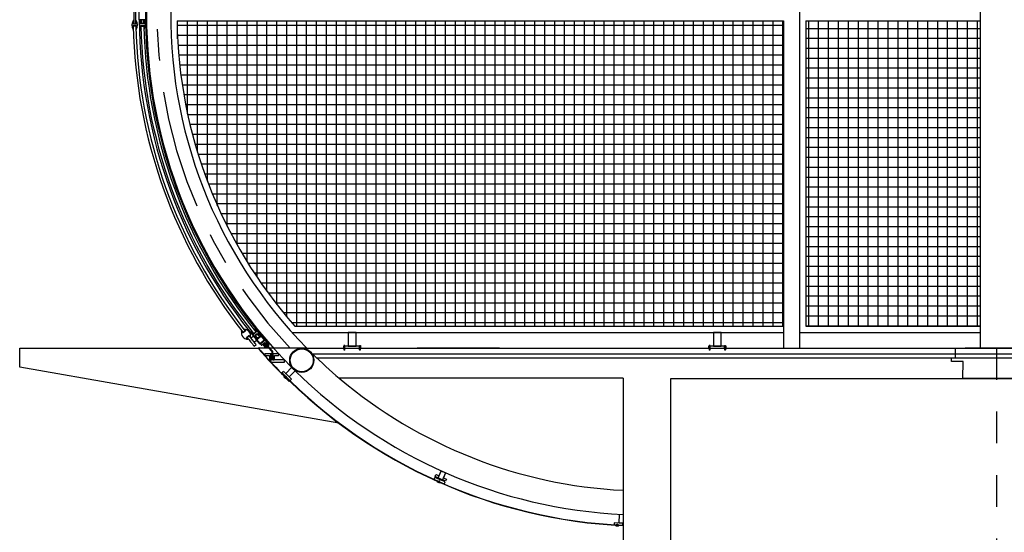
# Model space of a CAD drawing. Units: millimetres. Extents: x 0 to 1369, y -201 to 1076.
# Drawn here: x 1116 to 1119, y 201 to 203 of the extents above; entities that cross this region are included whole.
import ezdxf

# ---------------------------------------------------------------- set-up
doc = ezdxf.new("R2010")
doc.units = ezdxf.units.MM
doc.linetypes.add('CENTER2', pattern=[1.125, 0.75, -0.125, 0.125, -0.125])
doc.linetypes.add('DASHED', pattern=[0.75, 0.5, -0.25])
for name, color, linetype in [('0-LV-RN-ESTAÇÃO-CORTE-01', 8, 'Continuous'), ('0-LV-RN-ESTAÇÃO-CORTE-02', 2, 'Continuous'), ('0-LV-RN-ESTAÇÃO-CORTE-04', 4, 'Continuous'), ('0-LV-RN-ESTAÇÃO-CORTE-BORRACHA', 252, 'Continuous'), ('0-LV-RN-ESTAÇÃO-CORTE-CATRACAS GABINETE', 8, 'Continuous'), ('0-LV-RN-ESTAÇÃO-CORTE-CONCRETO', 4, 'Continuous'), ('0-LV-RN-ESTAÇÃO-CORTE-EIXOS', 1, 'CENTER2'), ('0-LV-RN-ESTAÇÃO-CORTE-ESTRUTURA METALICA', 3, 'Continuous'), ('0-LV-RN-ESTAÇÃO-CORTE-METAL', 251, 'Continuous'), ('0-LV-RN-ESTAÇÃO-CORTE-VIDRO', 8, 'Continuous'), ('Ar condicionado', 14, 'Continuous')]:
    doc.layers.add(name, color=color, linetype=linetype)

msp = doc.modelspace()

# ---------------------------------------------------------------- hatches: boundary and pattern name
at = {"layer": '0-LV-RN-ESTAÇÃO-CORTE-BORRACHA'}
h = msp.add_hatch(dxfattribs=at)
h.set_pattern_fill('BRASS', color=256, scale=0.0001, angle=0.0011, style=0)
h.set_pattern_definition([(180.00110778, (1187.4667669, -265.02429484), (-1.22774e-08, 0.0006349999999), []), (180.00110778, (1187.4667669, -265.02397734), (-1.22774e-08, 0.0006349999999), [0.0003175, -0.00015875])])
h.paths.add_polyline_path([(1116.5832, 202.0102), (1116.5857, 202.0102), (1116.5857, 201.9911), (1116.5832, 201.9911)])
at = {"layer": '0-LV-RN-ESTAÇÃO-CORTE-CATRACAS GABINETE'}
h = msp.add_hatch(dxfattribs=at)
h.set_pattern_fill('NET', color=250, scale=0.25, angle=201.9751, style=0)
h.set_pattern_definition([(270, (1118.883, 203.796607), (-0.03125, 2e-12), []), (180, (1118.883, 203.796607), (2e-12, 0.03125), [])])
edge = h.paths.add_edge_path()
edge.add_line((1116.6718, 204.0732), (1118.1976, 204.0732))
edge.add_line((1118.1976, 204.0732), (1118.1976, 203.0957))
edge.add_line((1118.1976, 203.0957), (1116.2875, 203.0957))
edge.add_arc((1117.7674, 203.0782), 1.48, 137.7565, 179.3225, ccw=False)
edge = h.paths.add_edge_path()
edge.add_line((1116.2875, 203.0607), (1118.1976, 203.0607))
edge.add_line((1118.1976, 203.0607), (1118.1976, 202.0982))
edge.add_line((1118.1976, 202.0982), (1116.6584, 202.0982))
edge.add_arc((1117.7674, 203.0782), 1.48, 180.6775, 221.4652, ccw=False)
h = msp.add_hatch(dxfattribs=at)
h.set_pattern_fill('NET', color=250, scale=0.25, angle=201.9751, style=0)
h.set_pattern_definition([(270, (1090.65169, 168.036707), (-0.03125, 2e-12), []), (180, (1090.65169, 168.036707), (2e-12, 0.03125), [])])
h.paths.add_polyline_path([(1118.2676, 204.0532), (1118.8164, 204.0532), (1118.8164, 203.0957), (1118.2676, 203.0957)])
h.paths.add_polyline_path([(1118.2676, 203.0607), (1118.8164, 203.0607), (1118.8165, 202.0982), (1118.2676, 202.0982)])

# ---------------------------------------------------------------- linework, layer by layer
at = {"layer": '0-LV-RN-ESTAÇÃO-CORTE-01'}
msp.add_line((1119.1125, 201.9323, -12.4883), (1118.7625, 201.9327, -12.4883), dxfattribs=at)
at = {"layer": '0-LV-RN-ESTAÇÃO-CORTE-01', "elevation": -12.4883}
for points in [[(1116.6247, 201.9381), (1116.6253, 201.9386), (1116.6306, 201.9333), (1116.6301, 201.9328, -0.414214), (1116.629, 201.9328), (1116.6248, 201.937, -0.414214)], [(1117.1074, 201.6071), (1117.1078, 201.6078), (1117.1146, 201.6047), (1117.1143, 201.604, -0.414214), (1117.1133, 201.6037), (1117.1078, 201.6061, -0.414214)], [(1117.6696, 201.4682), (1117.6697, 201.469), (1117.6772, 201.4686), (1117.6771, 201.4678, -0.414214), (1117.6763, 201.4671), (1117.6703, 201.4675, -0.414214)]]:
    msp.add_lwpolyline(points, format="xyb", close=True, dxfattribs=at)
for points in [[(1116.6269, 201.937), (1116.63, 201.9402), (1116.6322, 201.9381), (1116.629, 201.9349)], [(1117.1098, 201.6069), (1117.1116, 201.611), (1117.1144, 201.6098), (1117.1125, 201.6056)], [(1117.6719, 201.4689), (1117.6722, 201.4734), (1117.6752, 201.4732), (1117.6749, 201.4687)]]:
    msp.add_lwpolyline(points, close=True, dxfattribs=at)
at = {"layer": '0-LV-RN-ESTAÇÃO-CORTE-02', "elevation": -12.4883}
for points in [[(1116.1507, 203.0503), (1116.1505, 203.0621, 0.314272), (1116.1494, 203.0335), (1116.1492, 203.0453), (1116.1582, 203.0454), (1116.1584, 203.0336, 0.314485), (1116.158, 203.0622), (1116.1582, 203.0504)], [(1116.1739, 203.0512), (1116.1737, 203.063, 0.314366), (1116.1746, 203.0344), (1116.1745, 203.0462), (1116.1835, 203.0463), (1116.1836, 203.0345, 0.314485), (1116.1832, 203.0631), (1116.1834, 203.0513)], [(1116.5296, 202.073), (1116.5224, 202.0824, 0.314366), (1116.5402, 202.0599), (1116.533, 202.0693), (1116.5402, 202.0748), (1116.5474, 202.0654, 0.314485), (1116.53, 202.0881), (1116.5371, 202.0788)]]:
    msp.add_lwpolyline(points, format="xyb", close=True, dxfattribs=at)
msp.add_lwpolyline([(1116.7966, 201.7924), (1115.7919, 201.9681), (1115.7919, 202.0281), (1116.5444, 202.0282)], dxfattribs=at)
at = {"layer": '0-LV-RN-ESTAÇÃO-CORTE-04'}
msp.add_line((1118.7376, 202.0278, -12.4883), (1118.7376, 201.9978, -12.4883), dxfattribs=at)
at = {"layer": '0-LV-RN-ESTAÇÃO-CORTE-04', "elevation": -12.4883}
msp.add_lwpolyline([(1118.7376, 202.0278), (1118.7376, 201.9978), (1119.1376, 201.9973), (1119.1376, 202.0273), (1118.7376, 202.0278), (1118.7376, 202.0278)], close=True, dxfattribs=at)
at = {"layer": '0-LV-RN-ESTAÇÃO-CORTE-BORRACHA', "elevation": -12.4883}
msp.add_lwpolyline([(1116.5183, 202.0623, 0.496405), (1116.4986, 202.0881, -0.001317), (1116.5031, 202.0824), (1116.4951, 202.0764, 0.001327), (1116.4906, 202.0821, 0.488188), (1116.5104, 202.0563, 0.001327), (1116.506, 202.0621), (1116.514, 202.0681, -0.001317)], format="xyb", close=True, dxfattribs=at)
msp.add_lwpolyline([(1116.5832, 202.0102), (1116.5857, 202.0102), (1116.5857, 201.9911), (1116.5832, 201.9911)], close=True, dxfattribs=at)
at = {"layer": '0-LV-RN-ESTAÇÃO-CORTE-CATRACAS GABINETE', "color": 250}
for p, q in [((1118.2476, 204.0732, -12.4883), (1118.2476, 202.0266, -12.4883)), ((1116.2875, 203.0607, -12.4883), (1118.1976, 203.0607, -12.4883)), ((1118.1976, 203.0607, -12.4883), (1118.1976, 202.0266, -12.4883)), ((1118.2676, 203.0607, -12.4883), (1118.8164, 203.0607, -12.4883)), ((1118.2676, 203.0607, -12.4883), (1118.2676, 202.0982, -12.4883)), ((1116.6494, 202.0782, -12.4883), (1117.4936, 202.0782, -12.4883)), ((1116.6584, 202.0982, -12.4883), (1118.1976, 202.0982, -12.4883)), ((1117.4936, 202.0782, -12.4883), (1118.1976, 202.0782, -12.4883)), ((1118.2476, 202.0782, -12.4883), (1118.8165, 202.0782, -12.4883)), ((1118.2476, 202.0782, -12.4883), (1118.8165, 202.0782, -12.4883)), ((1118.2676, 202.0982, -12.4883), (1118.8165, 202.0982, -12.4883)), ((1118.2676, 202.0982, -12.4883), (1118.8165, 202.0982, -12.4883))]:
    msp.add_line(p, q, dxfattribs=at)
at = {"layer": '0-LV-RN-ESTAÇÃO-CORTE-CATRACAS GABINETE'}
for p, q in [((1117.3032, 202.0283, -12.4883), (1117.0435, 202.0283, -12.4883)), ((1118.999, 202.0283, -12.4883), (1118.769, 202.0283, -12.4883))]:
    msp.add_line(p, q, dxfattribs=at)
at = {"layer": '0-LV-RN-ESTAÇÃO-CORTE-CATRACAS GABINETE', "color": 250, "elevation": -12.4883}
for points in [[(1116.8514, 202.0782), (1116.8264, 202.0782), (1116.8264, 202.0347), (1116.8514, 202.0347)], [(1118.0014, 202.0782), (1117.9764, 202.0782), (1117.9764, 202.0347), (1118.0014, 202.0347)], [(1116.8664, 202.0347), (1116.8114, 202.0347), (1116.8114, 202.0282), (1116.8664, 202.0282)], [(1116.813, 202.0298), (1116.816, 202.0298), (1116.816, 202.0367), (1116.813, 202.0367)], [(1116.813, 202.0293), (1116.8133, 202.029), (1116.8155, 202.0293), (1116.816, 202.0298)], [(1116.813, 202.0289), (1116.8133, 202.0285), (1116.8155, 202.0289), (1116.816, 202.0294)], [(1116.813, 202.0285), (1116.8133, 202.0281), (1116.8155, 202.0284), (1116.816, 202.0289)], [(1116.813, 202.028), (1116.8133, 202.0276), (1116.8155, 202.028), (1116.816, 202.0285)], [(1116.813, 202.0276), (1116.8133, 202.0272), (1116.8155, 202.0275), (1116.816, 202.0281)], [(1116.813, 202.0271), (1116.8133, 202.0267), (1116.8155, 202.0271), (1116.816, 202.0276)], [(1116.813, 202.0267), (1116.8133, 202.0263), (1116.8155, 202.0266), (1116.816, 202.0272)], [(1116.813, 202.0262), (1116.8133, 202.0258), (1116.8155, 202.0262), (1116.816, 202.0267)], [(1116.813, 202.0258), (1116.8133, 202.0254), (1116.8155, 202.0258), (1116.816, 202.0263)], [(1116.813, 202.0253), (1116.8133, 202.025), (1116.8155, 202.0253), (1116.816, 202.0258)], [(1116.813, 202.0249), (1116.8133, 202.0245), (1116.8155, 202.0249), (1116.816, 202.0254)], [(1116.813, 202.0245), (1116.8133, 202.0241), (1116.8155, 202.0244), (1116.816, 202.0249)], [(1116.813, 202.024), (1116.8133, 202.0236), (1116.8155, 202.024), (1116.816, 202.0245)], [(1116.813, 202.0236), (1116.8133, 202.0232), (1116.8155, 202.0235), (1116.816, 202.024)], [(1116.8133, 202.0232), (1116.8156, 202.0232), (1116.816, 202.0236)], [(1116.8156, 202.0232), (1116.8145, 202.0223), (1116.8133, 202.0232)], [(1116.8649, 202.0298), (1116.8619, 202.0298), (1116.8619, 202.0367), (1116.8649, 202.0367)], [(1116.8649, 202.0293), (1116.8646, 202.029), (1116.8624, 202.0293), (1116.8619, 202.0298)], [(1116.8649, 202.0289), (1116.8646, 202.0285), (1116.8624, 202.0289), (1116.8619, 202.0294)], [(1116.8649, 202.0285), (1116.8646, 202.0281), (1116.8624, 202.0284), (1116.8619, 202.0289)], [(1116.8649, 202.028), (1116.8646, 202.0276), (1116.8624, 202.028), (1116.8619, 202.0285)], [(1116.8649, 202.0276), (1116.8646, 202.0272), (1116.8624, 202.0275), (1116.8619, 202.0281)], [(1116.8649, 202.0271), (1116.8646, 202.0267), (1116.8624, 202.0271), (1116.8619, 202.0276)], [(1116.8649, 202.0267), (1116.8646, 202.0263), (1116.8624, 202.0266), (1116.8619, 202.0272)], [(1116.8649, 202.0262), (1116.8646, 202.0258), (1116.8624, 202.0262), (1116.8619, 202.0267)], [(1116.8649, 202.0258), (1116.8646, 202.0254), (1116.8624, 202.0258), (1116.8619, 202.0263)], [(1116.8649, 202.0253), (1116.8646, 202.025), (1116.8624, 202.0253), (1116.8619, 202.0258)], [(1116.8649, 202.0249), (1116.8646, 202.0245), (1116.8624, 202.0249), (1116.8619, 202.0254)], [(1116.8649, 202.0245), (1116.8646, 202.0241), (1116.8624, 202.0244), (1116.8619, 202.0249)], [(1116.8649, 202.024), (1116.8646, 202.0236), (1116.8624, 202.024), (1116.8619, 202.0245)], [(1116.8649, 202.0236), (1116.8646, 202.0232), (1116.8624, 202.0235), (1116.8619, 202.024)], [(1116.8646, 202.0232), (1116.8623, 202.0232), (1116.8619, 202.0236)], [(1116.8623, 202.0232), (1116.8634, 202.0223), (1116.8646, 202.0232)], [(1118.0164, 202.0347), (1117.9614, 202.0347), (1117.9614, 202.0282), (1118.0164, 202.0282)], [(1117.963, 202.0298), (1117.966, 202.0298), (1117.966, 202.0367), (1117.963, 202.0367)], [(1117.963, 202.0293), (1117.9633, 202.029), (1117.9655, 202.0293), (1117.966, 202.0298)], [(1117.963, 202.0289), (1117.9633, 202.0285), (1117.9655, 202.0289), (1117.966, 202.0294)], [(1117.963, 202.0285), (1117.9633, 202.0281), (1117.9655, 202.0284), (1117.966, 202.0289)], [(1117.963, 202.028), (1117.9633, 202.0276), (1117.9655, 202.028), (1117.966, 202.0285)], [(1117.963, 202.0276), (1117.9633, 202.0272), (1117.9655, 202.0275), (1117.966, 202.0281)], [(1117.963, 202.0271), (1117.9633, 202.0267), (1117.9655, 202.0271), (1117.966, 202.0276)], [(1117.963, 202.0267), (1117.9633, 202.0263), (1117.9655, 202.0266), (1117.966, 202.0272)], [(1117.963, 202.0262), (1117.9633, 202.0258), (1117.9655, 202.0262), (1117.966, 202.0267)], [(1117.963, 202.0258), (1117.9633, 202.0254), (1117.9655, 202.0258), (1117.966, 202.0263)], [(1117.963, 202.0253), (1117.9633, 202.025), (1117.9655, 202.0253), (1117.966, 202.0258)], [(1117.963, 202.0249), (1117.9633, 202.0245), (1117.9655, 202.0249), (1117.966, 202.0254)], [(1117.963, 202.0245), (1117.9633, 202.0241), (1117.9655, 202.0244), (1117.966, 202.0249)], [(1117.963, 202.024), (1117.9633, 202.0236), (1117.9655, 202.024), (1117.966, 202.0245)], [(1117.963, 202.0236), (1117.9633, 202.0232), (1117.9655, 202.0235), (1117.966, 202.024)], [(1117.9633, 202.0232), (1117.9656, 202.0232), (1117.966, 202.0236)], [(1117.9656, 202.0232), (1117.9645, 202.0223), (1117.9633, 202.0232)], [(1118.0149, 202.0298), (1118.0119, 202.0298), (1118.0119, 202.0367), (1118.0149, 202.0367)], [(1118.0149, 202.0293), (1118.0146, 202.029), (1118.0124, 202.0293), (1118.0119, 202.0298)], [(1118.0149, 202.0289), (1118.0146, 202.0285), (1118.0124, 202.0289), (1118.0119, 202.0294)], [(1118.0149, 202.0285), (1118.0146, 202.0281), (1118.0124, 202.0284), (1118.0119, 202.0289)], [(1118.0149, 202.028), (1118.0146, 202.0276), (1118.0124, 202.028), (1118.0119, 202.0285)], [(1118.0149, 202.0276), (1118.0146, 202.0272), (1118.0124, 202.0275), (1118.0119, 202.0281)], [(1118.0149, 202.0271), (1118.0146, 202.0267), (1118.0124, 202.0271), (1118.0119, 202.0276)], [(1118.0149, 202.0267), (1118.0146, 202.0263), (1118.0124, 202.0266), (1118.0119, 202.0272)], [(1118.0149, 202.0262), (1118.0146, 202.0258), (1118.0124, 202.0262), (1118.0119, 202.0267)], [(1118.0149, 202.0258), (1118.0146, 202.0254), (1118.0124, 202.0258), (1118.0119, 202.0263)], [(1118.0149, 202.0253), (1118.0146, 202.025), (1118.0124, 202.0253), (1118.0119, 202.0258)], [(1118.0149, 202.0249), (1118.0146, 202.0245), (1118.0124, 202.0249), (1118.0119, 202.0254)], [(1118.0149, 202.0245), (1118.0146, 202.0241), (1118.0124, 202.0244), (1118.0119, 202.0249)], [(1118.0149, 202.024), (1118.0146, 202.0236), (1118.0124, 202.024), (1118.0119, 202.0245)], [(1118.0149, 202.0236), (1118.0146, 202.0232), (1118.0124, 202.0235), (1118.0119, 202.024)], [(1118.0146, 202.0232), (1118.0123, 202.0232), (1118.0119, 202.0236)], [(1118.0123, 202.0232), (1118.0134, 202.0223), (1118.0146, 202.0232)]]:
    msp.add_lwpolyline(points, close=True, dxfattribs=at)
for points in [[(1116.813, 202.0298), (1116.8133, 202.0294), (1116.8155, 202.0298), (1116.8156, 202.0298)], [(1116.8649, 202.0298), (1116.8646, 202.0294), (1116.8624, 202.0298), (1116.8623, 202.0298)], [(1117.963, 202.0298), (1117.9633, 202.0294), (1117.9655, 202.0298), (1117.9656, 202.0298)], [(1118.0149, 202.0298), (1118.0146, 202.0294), (1118.0124, 202.0298), (1118.0123, 202.0298)]]:
    msp.add_lwpolyline(points, dxfattribs=at)
at = {"layer": '0-LV-RN-ESTAÇÃO-CORTE-CATRACAS GABINETE', "color": 250}
msp.add_arc((1117.7674, 203.0782, -12.4883), 1.48, 180.6775, 221.4652, dxfattribs=at)
at = {"layer": '0-LV-RN-ESTAÇÃO-CORTE-CONCRETO', "color": 2}
for p, q in [((1116.6962, 202.0283, -12.4883), (1120.5677, 202.0283, -12.4883)), ((1116.7142, 202.0103, -12.4883), (1120.5677, 202.0103, -12.4883))]:
    msp.add_line(p, q, dxfattribs=at)
at = {"layer": '0-LV-RN-ESTAÇÃO-CORTE-CONCRETO'}
for p, q in [((1116.7265, 201.9983, -12.4883), (1120.5677, 201.9983, -12.4883)), ((1118.7265, 201.9868, -12.4883), (1118.7265, 201.9979, -12.4883)), ((1118.7626, 201.9867, -12.4883), (1118.7265, 201.9868, -12.4883)), ((1118.7625, 201.9327, -12.4883), (1118.7626, 201.9867, -12.4883)), ((1117.6925, 201.9333, -12.4883), (1116.7985, 201.9333, -12.4883)), ((1117.6925, 201.9333, -12.4883), (1117.6925, 201.0782, -12.4883)), ((1117.8425, 201.0782, -12.4883), (1117.8425, 201.9332, -12.4883)), ((1117.8425, 201.9332, -12.4883), (1119.1429, 201.9332, -12.4883))]:
    msp.add_line(p, q, dxfattribs=at)
msp.add_arc((1117.7673, 203.0783, -12.4883), 1.4999, 225.4021, 229.7635, dxfattribs=at)
at = {"layer": '0-LV-RN-ESTAÇÃO-CORTE-EIXOS', "ltscale": 0.5}
msp.add_arc((1117.762, 203.0838, -12.4883), 1.538, 38.381, 223.3438, dxfattribs=at)
at = {"layer": '0-LV-RN-ESTAÇÃO-CORTE-ESTRUTURA METALICA'}
for p, q in [((1116.547, 202.0807, -12.4883), (1116.544, 202.0783, -12.4883)), ((1116.5284, 202.0657, -12.4883), (1116.5206, 202.0594, -12.4883)), ((1116.53, 202.0477, -12.4883), (1116.538, 202.0541, -12.4883)), ((1116.5535, 202.0667, -12.4883), (1116.5565, 202.0692, -12.4883)), ((1116.5462, 202.0293, -12.4883), (1116.5743, 202.0293, -12.4883)), ((1116.5753, 202.0283, -12.4883), (1116.5462, 202.0283, -12.4883)), ((1116.5803, 202.0293, -12.4883), (1116.6952, 202.0293, -12.4883)), ((1116.6952, 202.0283, -12.4883), (1116.5813, 202.0283, -12.4883)), ((1116.6175, 201.9511, -12.4883), (1116.6167, 201.9504, -12.4883)), ((1116.6416, 201.9242, -12.4883), (1116.6409, 201.9235, -12.4883))]:
    msp.add_line(p, q, dxfattribs=at)
at = {"layer": '0-LV-RN-ESTAÇÃO-CORTE-ESTRUTURA METALICA', "elevation": -12.4883}
for points in [[(1116.1511, 203.1057), (1116.1509, 203.0507), (1116.1574, 203.0507), (1116.1576, 203.1057)], [(1117.1315, 201.6064), (1117.0988, 201.621), (1117.0958, 201.6147), (1117.1287, 201.5999)]]:
    msp.add_lwpolyline(points, close=True, dxfattribs=at)
for points in [[(1116.1882, 203.0631), (1116.1682, 203.0631), (1116.1682, 203.0932), (1116.1882, 203.0932), (1116.1882, 203.0631)], [(1116.1821, 203.0631), (1116.1741, 203.0631), (1116.1741, 203.0531), (1116.1821, 203.0531), (1116.1821, 203.0631)], [(1117.6793, 201.477), (1117.6809, 201.5045)], [(1117.6793, 201.477), (1117.6809, 201.5045)], [(1117.6918, 201.4763), (1117.6643, 201.4778), (1117.664, 201.4713), (1117.6914, 201.4698)], [(1117.6918, 201.4763), (1117.6643, 201.4778), (1117.664, 201.4713), (1117.6914, 201.4698), (1117.6918, 201.4763)], [(1117.6918, 201.4763), (1117.6793, 201.477)], [(1117.6918, 201.4763), (1117.6793, 201.477)]]:
    msp.add_lwpolyline(points, dxfattribs=at)
for points in [[(1116.5305, 202.0346), (1116.5367, 202.0396, -0.006584), (1116.5141, 202.0676), (1116.5078, 202.0625, 0.006546), (1116.5305, 202.0346)], [(1117.133, 201.6354), (1117.1261, 201.6199, 0.001904), (1117.1356, 201.6157), (1117.1328, 201.6093, -0.00655), (1117.1, 201.624), (1117.1029, 201.6303, 0.001904), (1117.1124, 201.626), (1117.1193, 201.6415)]]:
    msp.add_lwpolyline(points, format="xyb", dxfattribs=at)
for points in [[(1116.6175, 201.951), (1116.6225, 201.9559, 0.001515), (1116.6293, 201.949, 0.000123), (1116.6298, 201.9485), (1116.6298, 201.9485, 0.002334), (1116.6405, 201.938, 0.001904), (1116.6479, 201.9307), (1116.6431, 201.9257, -0.00655)], [(1116.6494, 201.9683, 0.099398), (1116.6601, 201.9577), (1116.6405, 201.938, -0.002334), (1116.6298, 201.9485)], [(1117.1193, 201.6415, 0.002379), (1117.133, 201.6354), (1117.122, 201.6106), (1117.1083, 201.6168)]]:
    msp.add_lwpolyline(points, format="xyb", close=True, dxfattribs=at)
at = {"layer": '0-LV-RN-ESTAÇÃO-CORTE-ESTRUTURA METALICA'}
for radius in [0.0381, 0.0381, 0.0381, 0.0361]:
    msp.add_circle((1116.6803, 201.9902, -12.4883), radius, dxfattribs=at)
for centre, radius, start, end in [((1117.7674, 203.0782, -12.4883), 1.5762, 134.9756, 224.791), ((1117.7674, 203.0782, -12.4883), 1.5, 131.7748, 224.4233), ((1117.588, 202.9133, -12.4883), 1.367, 218.6616, 219.1959), ((1117.588, 202.9133, -12.4883), 1.367, 219.2501, 219.2903), ((1116.5462, 202.0273, -12.4883), 0.002, 90.0011, 220.7124), ((1117.7674, 203.0782, -12.4883), 1.6132, 220.7124, 225.7089), ((1116.5462, 202.0273, -12.4883), 0.001, 90.0011, 220.7124), ((1117.7674, 203.0782, -12.4883), 1.6122, 220.7124, 225.7092), ((1116.5743, 202.0283, -12.4883), 0.001, 0.0011, 90.0011), ((1116.5813, 202.0293, -12.4883), 0.001, 180.0011, 270.0011), ((1117.7673, 203.0783, -12.4883), 1.5761, 225.3414, 267.2772), ((1117.7674, 203.0782, -12.4883), 1.6112, 224.4237, 267.3331), ((1117.7674, 203.0782, -12.4883), 1.6102, 224.4237, 267.3314), ((1117.7673, 203.0783, -12.4883), 1.4999, 229.7635, 267.1387), ((1117.7703, 203.0769, -12.4883), 1.5931, 245.2351, 245.6095)]:
    msp.add_arc(centre, radius, start, end, dxfattribs=at)
at = {"layer": '0-LV-RN-ESTAÇÃO-CORTE-METAL', "color": 5}
msp.add_line((1118.8164, 204.1663, -12.4883), (1118.8165, 202.0282, -12.4883), dxfattribs=at)
at = {"layer": '0-LV-RN-ESTAÇÃO-CORTE-METAL'}
for p, q in [((1116.5576, 202.041, -12.4883), (1116.5615, 202.0443, -12.4883)), ((1116.5626, 202.0439, -12.4883), (1116.5615, 202.0443, -12.4883)), ((1116.5578, 202.0397, -12.4883), (1116.5576, 202.041, -12.4883)), ((1116.5578, 202.0397, -12.4883), (1116.5654, 202.0309, -12.4883)), ((1116.5593, 202.038, -12.4883), (1116.5642, 202.0421, -12.4883)), ((1116.5621, 202.0357, -12.4883), (1116.566, 202.0391, -12.4883)), ((1116.5626, 202.0439, -12.4883), (1116.5703, 202.0351, -12.4883)), ((1116.5639, 202.0327, -12.4883), (1116.5688, 202.0368, -12.4883)), ((1116.5654, 202.0309, -12.4883), (1116.5666, 202.0305, -12.4883)), ((1116.566, 202.0391, -12.4883), (1116.567, 202.04, -12.4883)), ((1116.5666, 202.0305, -12.4883), (1116.5705, 202.0339, -12.4883)), ((1116.5703, 202.0351, -12.4883), (1116.5705, 202.0339, -12.4883))]:
    msp.add_line(p, q, dxfattribs=at)
at = {"layer": '0-LV-RN-ESTAÇÃO-CORTE-METAL', "elevation": -12.4883}
for points in [[(1116.547, 202.0648, -0.00181), (1116.5408, 202.0725), (1116.5346, 202.0675, 0.00184), (1116.5409, 202.0596, 0.00184)], [(1116.5722, 202.0374, 0.411949), (1116.575, 202.0372), (1116.5771, 202.039), (1116.5646, 202.0536), (1116.5501, 202.0411), (1116.552, 202.0388, 0.41465), (1116.5548, 202.0385), (1116.5626, 202.0454, -0.415905), (1116.5655, 202.0451), (1116.5724, 202.0372)], [(1116.5887, 201.9954), (1116.5887, 202.0182, 0.181749), (1116.5885, 202.0188), (1116.5661, 202.0444, 0.412299), (1116.5647, 202.0445), (1116.564, 202.0439, 0.414214), (1116.5639, 202.0425), (1116.5855, 202.0175, -0.180061), (1116.5857, 202.0168), (1116.5857, 201.9954), (1116.5887, 201.9954)], [(1116.5657, 202.0055), (1116.5763, 202.0055, -0.415905), (1116.5783, 202.0035), (1116.5782, 201.9931, 0.41465), (1116.5802, 201.9911), (1116.5832, 201.9911), (1116.5832, 202.0102), (1116.5641, 202.0102), (1116.564, 202.0075, 0.411949), (1116.566, 202.0055)], [(1116.6062, 202.0055, 0.411949), (1116.6082, 202.0075), (1116.6082, 202.0102), (1116.589, 202.0102), (1116.589, 201.9911), (1116.5921, 201.9911, 0.41465), (1116.594, 201.9931), (1116.594, 202.0035, -0.415905), (1116.596, 202.0055), (1116.6065, 202.0055)]]:
    msp.add_lwpolyline(points, format="xyb", dxfattribs=at)
for points in [[(1116.5517, 202.0689), (1116.5646, 202.0536), (1116.5494, 202.0405), (1116.5366, 202.0559)], [(1116.5496, 202.0427), (1116.5386, 202.0557), (1116.5516, 202.0667), (1116.5625, 202.0537)], [(1116.6261, 201.9847), (1116.6261, 201.9911), (1116.5769, 201.9911), (1116.5827, 201.9847), (1116.6261, 201.9847)]]:
    msp.add_lwpolyline(points, close=True, dxfattribs=at)
at = {"layer": '0-LV-RN-ESTAÇÃO-CORTE-METAL'}
for centre, radius, start, end in [((1117.7671, 203.0769, -12.4883), 1.599, 180.4958, 219.6861), ((1117.7663, 203.0767, -12.4883), 1.5782, 180.4923, 219.6855), ((1116.5568, 202.0357, -12.4883), 0.00979, 20.104, 61.5569), ((1116.5668, 202.0443, -12.4883), 0.00979, 200.104, 241.5569), ((1116.5713, 202.0391, -12.4883), 0.00979, 200.104, 241.5569), ((1116.5613, 202.0305, -12.4883), 0.00979, 20.104, 61.5569)]:
    msp.add_arc(centre, radius, start, end, dxfattribs=at)
at = {"layer": '0-LV-RN-ESTAÇÃO-CORTE-VIDRO'}
for p, q in [((1116.1576, 203.0439, -12.4883), (1116.1496, 203.0439, -12.4883)), ((1116.1749, 203.0439, -12.4883), (1116.1829, 203.0439, -12.4883)), ((1116.5021, 202.0823, -12.4883), (1116.4958, 202.0774, -12.4883)), ((1116.5295, 202.0746, -12.4883), (1116.5357, 202.0797, -12.4883))]:
    msp.add_line(p, q, dxfattribs=at)
at = {"layer": '0-LV-RN-ESTAÇÃO-CORTE-VIDRO', "elevation": -12.4883}
msp.add_lwpolyline([(1116.5295, 202.0746, -0.16652), (1116.1749, 203.0439)], format="xyb", dxfattribs=at)
at = {"layer": '0-LV-RN-ESTAÇÃO-CORTE-VIDRO'}
for centre, radius, start, end in [((1117.7674, 203.0782, -12.4883), 1.6182, 181.2146, 218.2049), ((1117.7674, 203.0782, -12.4883), 1.6102, 181.2206, 218.2049), ((1117.7671, 203.0769, -12.4883), 1.5845, 181.1957, 219.004)]:
    msp.add_arc(centre, radius, start, end, dxfattribs=at)
at = {"layer": 'Ar condicionado', "linetype": 'DASHED', "lineweight": -2, "ltscale": 0.1}
msp.add_line((1118.8676, 202.0283, -12.4883), (1118.8676, 200.3782, -12.4883), dxfattribs=at)

doc.saveas('drawing.dxf')
